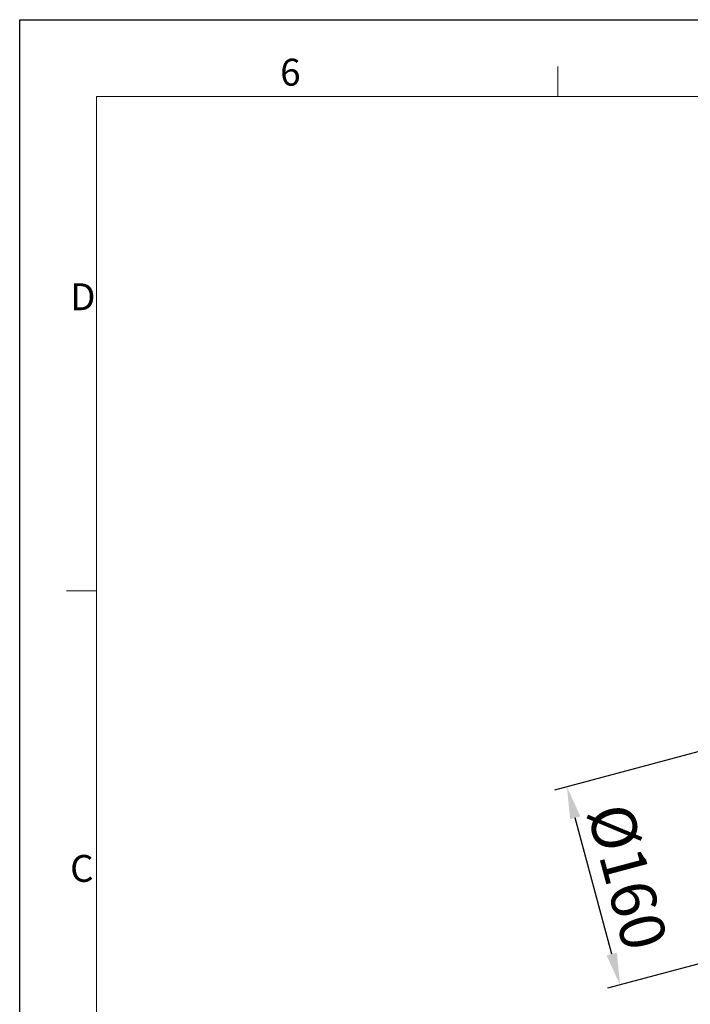
# Model space of a CAD drawing. Units: millimetres. Extents: x 0 to 2520, y 0 to 1782.
# Drawn here: x 0 to 523, y 1014 to 1782 of the extents above; entities that cross this region are included whole.
import ezdxf

# ---------------------------------------------------------------- set-up
doc = ezdxf.new("R2010")
doc.units = ezdxf.units.MM
doc.layers.add('Bordo (ISO)', color=7, linetype='Continuous', lineweight=70)
doc.layers.add('DIMENSION', color=7, linetype='Continuous')
doc.styles.add('BEMSTIL', font='isocp3.shx', dxfattribs={"width": 0.8})
doc.styles.add('Testo nota (ISO)', font='tahoma.ttf')
doc.dimstyles.new('BEMASS', dxfattribs={"dimscale": 10, "dimtxt": 3.5, "dimasz": 2.5, "dimexe": 1, "dimexo": 0, "dimgap": 1, "dimtad": 1, "dimdec": 0, "dimtxsty": 'BEMSTIL', "dimcen": 3, "dimclrd": 3, "dimclre": 3, "dimclrt": 2, "dimadec": 0, "dimazin": 0, "dimtfac": 0.875, "dimtdec": 0, "dimtmove": 0, "dimatfit": 0, "dimfxl": 0, "dimtolj": 1, "dimlwd": 25, "dimlwe": 25, "dimarcsym": 0})

# ---------------------------------------------------------------- blocks, each defined once
blk = doc.blocks.new('Bordi Bordo di default')
at = {"layer": 'Bordo (ISO)', "lineweight": 0}
for p, q in [((70, 287), (70, 290.9)), ((10, 222.75), (6.1, 222.75))]:
    blk.add_line(p, q, dxfattribs=at)
at = {"layer": 'Bordo (ISO)', "lineweight": 0, "flags": 128}
blk.add_lwpolyline([(10, 10), (10, 287), (410, 287), (410, 10), (10, 10)], dxfattribs=at)
at = {"layer": 'Bordo (ISO)', "lineweight": 0, "char_height": 3.5, "attachment_point": 7, "style": 'Testo nota (ISO)'}
for s, insert in [('6', (33.88, 287.33)), ('D', (6.57, 258.13)), ('C', (6.56, 183.81))]:
    blk.add_mtext(s, dxfattribs=dict(at, insert=insert))
blk = doc.blocks.new('10')
blk.add_lwpolyline([(0, 2970), (4200, 2970), (4200, 0), (0, 0)], close=True)
at = {"xscale": 10, "yscale": 10, "zscale": 10}
blk.add_blockref('Bordi Bordo di default', (0, 0), dxfattribs=at)
blk = doc.blocks.new('*D19')
at = {"layer": 'Defpoints', "color": 0}
for p in [(579, 1224.25), (427.05, 1183.53), (620.41, 1069.7)]:
    blk.add_point(p, dxfattribs=at)
at = {"layer": 'DIMENSION', "color": 3, "lineweight": 25}
for p, q in [((579, 1224.25), (417.39, 1180.94)), ((461.99, 1053.13), (433.52, 1159.38)), ((620.41, 1069.7), (458.8, 1026.39))]:
    blk.add_line(p, q, dxfattribs=at)
at = {"layer": 'DIMENSION', "color": 3}
for points in [[(437.54, 1160.46), (429.49, 1158.3), (427.05, 1183.53)], [(466.01, 1054.21), (457.96, 1052.05), (468.46, 1028.98)]]:
    blk.add_solid(points, dxfattribs=at)
at = {"layer": 'DIMENSION', "color": 2, "insert": (491.22, 1117.9), "char_height": 35, "attachment_point": 2, "rotation": 285, "style": 'BEMSTIL'}
blk.add_mtext('\\A1;%%c160', dxfattribs=at)

msp = doc.modelspace()

# ---------------------------------------------------------------- block references
at = {"xscale": 0.6, "yscale": 0.6, "zscale": 0.6}
msp.add_blockref('10', (0, 0), dxfattribs=at)

# ---------------------------------------------------------------- dimensions: what is measured, and where the dimension line sits
at = {"layer": 'DIMENSION'}
dim = msp.add_linear_dim(base=(427.05, 1183.53), p1=(620.41, 1069.7), p2=(579, 1224.25), angle=285, text='%%c<>', dimstyle='BEMASS', dxfattribs=at)
dim.commit()
dim.dimension.update_dxf_attribs({"geometry": '*D19', "text_midpoint": (447.75, 1106.26), "dimtype": 160})

doc.saveas('drawing.dxf')
